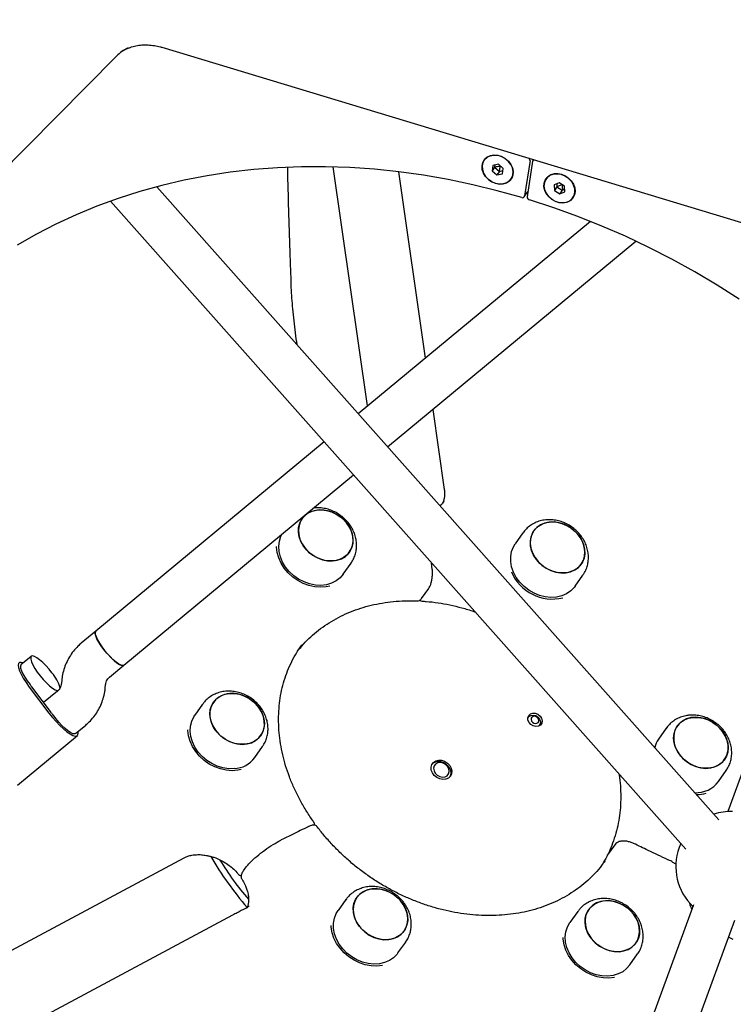
# Model space of a CAD drawing. Units: millimetres. Extents: x 43935 to 56093, y 92000 to 103165.
# Drawn here: x 46619 to 46878, y 97745 to 98102 of the extents above; entities that cross this region are included whole.
import ezdxf

# ---------------------------------------------------------------- set-up
doc = ezdxf.new("R2010")
doc.units = ezdxf.units.MM
doc.header["$LTSCALE"] = 500

msp = doc.modelspace()

# ---------------------------------------------------------------- linework, layer by layer
at = {"color": 7, "linetype": 'Continuous', "lineweight": 25}
for p, q in [((46670.55, 98091.84), (46938.48, 98010.93)), ((46586.89, 98020.81), (46654.1, 98088.63)), ((46654.1, 98088.63), (46654.13, 98088.67)), ((46654.13, 98088.67), (46654.13, 98088.67)), ((46745.2, 97961.85), (46732.68, 98048.47)), ((46790.62, 98049.04), (46790.33, 98047.11)), ((46791.24, 98048.41), (46790.33, 98047.11)), ((46792.63, 98049.44), (46790.62, 98049.04)), ((46791.36, 98049.19), (46791.24, 98048.41)), ((46791.24, 98048.41), (46792.96, 98046.88)), ((46794.36, 98047.91), (46792.63, 98049.44)), ((46804.08, 98050.81), (46802.12, 98037.95)), ((46805.02, 98050.53), (46803.06, 98037.67)), ((46805.35, 98051.13), (46805.13, 98050.83)), ((46756.35, 98046.71), (46766.11, 97979.16)), ((46790.33, 98047.11), (46792.05, 98045.58)), ((46792.96, 98046.88), (46792.05, 98045.58)), ((46792.05, 98045.58), (46794.06, 98045.98)), ((46792.96, 98046.88), (46794.24, 98047.13)), ((46794.06, 98045.98), (46794.36, 98047.91)), ((46872.59, 97811.86), (46668.7, 98041.31)), ((46814.64, 98042.76), (46812.82, 98041.99)), ((46812.82, 98041.99), (46812.94, 98039.97)), ((46813.85, 98041.27), (46812.94, 98039.97)), ((46813.79, 98042.4), (46813.85, 98041.27)), ((46813.85, 98041.27), (46815.8, 98040.02)), ((46816.58, 98041.51), (46814.64, 98042.76)), ((46816.7, 98039.49), (46816.58, 98041.51)), ((46802, 98037.65), (46803.34, 98039.55)), ((46812.94, 98039.97), (46814.88, 98038.72)), ((46815.8, 98040.02), (46814.88, 98038.72)), ((46814.88, 98038.72), (46816.7, 98039.49)), ((46815.8, 98040.02), (46816.65, 98040.38)), ((46651.92, 98036.11), (46860.63, 97801.23)), ((46826, 98028.74), (46741.81, 97959.04)), ((46752.44, 97947.07), (46842.45, 98021.59)), ((46768.79, 97960.61), (46773, 97931.52)), ((46929.14, 97960.3), (46875.77, 97814.86)), ((46729.47, 97948.83), (46646.62, 97880.24)), ((46656.82, 97867.91), (46740.11, 97936.86)), ((46801.53, 97915.86), (46798.72, 97911.89)), ((46736.36, 97900.87), (46739.17, 97904.84)), ((46768.63, 97902.73), (46768.41, 97905.01)), ((46820.44, 97896.53), (46823.25, 97900.51)), ((46764.79, 97892.11), (46767.37, 97895.75)), ((46646.62, 97880.24), (46641.38, 97875.9)), ((46721.3, 97875.23), (46721.09, 97874.94)), ((46623.23, 97871.1), (46619.5, 97868.01)), ((46651.58, 97863.57), (46656.82, 97867.91)), ((46622.48, 97859.99), (46629.62, 97850.55)), ((46630.52, 97850.63), (46623.38, 97860.07)), ((46634.29, 97862.59), (46634.15, 97861.23)), ((46650.06, 97859.52), (46650.2, 97860.88)), ((46632.77, 97858.53), (46627.71, 97854.35)), ((46685.34, 97853.73), (46682.53, 97849.76)), ((46803.5, 97849.07), (46803.3, 97848.78)), ((46639.22, 97843.11), (46642.97, 97846.21)), ((46807.38, 97845.89), (46807.59, 97846.19)), ((46853.49, 97845.06), (46850.68, 97841.09)), ((46618.25, 97824.41), (46639.94, 97842.37)), ((46704.25, 97834.4), (46707.06, 97838.38)), ((46872.4, 97825.73), (46875.21, 97829.7)), ((46834.81, 97802.79), (46832.23, 97799.15)), ((46834.76, 97802.71), (46834.81, 97802.79)), ((46858.81, 97803.28), (46858.19, 97801.78)), ((46832.18, 97799.06), (46832.08, 97798.84)), ((46832.18, 97799.06), (46832.23, 97799.15)), ((46602.44, 97757.34), (46678.65, 97798.09)), ((46831.24, 97796.88), (46831.32, 97797)), ((46700.68, 97794.21), (46700.24, 97793.59)), ((46737.3, 97782.93), (46734.49, 97778.96)), ((46863.34, 97781), (46846.12, 97734.06)), ((46696.25, 97777.32), (46619.37, 97736.21)), ((46821.38, 97778.59), (46818.57, 97774.62)), ((46861.14, 97728.55), (46878.36, 97775.49)), ((46756.21, 97763.6), (46759.02, 97767.57)), ((46877.8, 97768.46), (46876.11, 97769.35)), ((46840.29, 97759.26), (46843.09, 97763.23))]:
    msp.add_line(p, q, dxfattribs=at)
at = {"color": 7, "linetype": 'Continuous', "lineweight": 25, "flags": 128}
for points in [[(46791.58, 98042.5), (46790.21, 98043.08), (46788.97, 98043.93), (46787.95, 98045.02), (46787.2, 98046.25), (46786.77, 98047.57), (46786.7, 98048.89), (46786.98, 98050.11), (46787.59, 98051.18), (46788.51, 98052.01), (46789.66, 98052.56), (46790.99, 98052.8), (46792.4, 98052.7), (46793.8, 98052.27), (46795.11, 98051.55), (46796.25, 98050.57), (46797.15, 98049.4), (46797.74, 98048.11), (46797.99, 98046.79), (46797.89, 98045.51), (46797.44, 98044.35), (46796.66, 98043.4), (46795.62, 98042.7), (46794.37, 98042.3), (46792.99, 98042.23), (46791.58, 98042.5)], [(46791.58, 98042.54), (46792.99, 98042.28), (46794.35, 98042.35), (46795.59, 98042.74), (46796.63, 98043.43), (46797.39, 98044.38), (46797.84, 98045.52), (46797.94, 98046.79), (46797.69, 98048.11), (46797.11, 98049.39), (46796.22, 98050.55), (46795.09, 98051.52), (46793.79, 98052.23), (46792.4, 98052.65), (46791, 98052.75), (46789.69, 98052.52), (46788.54, 98051.97), (46787.63, 98051.15), (46787.02, 98050.09), (46786.75, 98048.87), (46786.82, 98047.57), (46787.24, 98046.26), (46787.98, 98045.04), (46789, 98043.96), (46790.22, 98043.11), (46791.58, 98042.54)], [(46801.07, 98037.39), (46792.2, 98039.87), (46783.3, 98042.04), (46774.38, 98043.9), (46765.45, 98045.45), (46756.54, 98046.69), (46747.64, 98047.62), (46738.78, 98048.23), (46729.96, 98048.53), (46721.2, 98048.51), (46712.51, 98048.18), (46703.91, 98047.53), (46695.4, 98046.56), (46687, 98045.28), (46678.72, 98043.69), (46670.57, 98041.8), (46662.56, 98039.59), (46654.71, 98037.08), (46647.02, 98034.28), (46639.51, 98031.17), (46632.19, 98027.78), (46625.07, 98024.1), (46618.16, 98020.14)], [(46810.29, 98044.71), (46811.29, 98045.46), (46812.51, 98045.91), (46813.87, 98046.03), (46815.29, 98045.82), (46816.67, 98045.29), (46817.94, 98044.48), (46819, 98043.43), (46819.8, 98042.21), (46820.28, 98040.9), (46820.42, 98039.58), (46820.19, 98038.33), (46819.63, 98037.24), (46818.76, 98036.36), (46817.64, 98035.76), (46816.34, 98035.47), (46814.94, 98035.52), (46813.53, 98035.89), (46812.2, 98036.56), (46811.02, 98037.5), (46810.08, 98038.64), (46809.44, 98039.92), (46809.13, 98041.24), (46809.17, 98042.54), (46809.57, 98043.72), (46810.29, 98044.71)], [(46809.76, 98043.96), (46809.28, 98042.82), (46809.15, 98041.56), (46809.38, 98040.25), (46809.94, 98038.96), (46810.8, 98037.79), (46811.91, 98036.8), (46813.21, 98036.07), (46814.59, 98035.62), (46815.99, 98035.5), (46817.32, 98035.7), (46818.48, 98036.23), (46819.41, 98037.03), (46820.04, 98038.07), (46820.35, 98039.28), (46820.3, 98040.58), (46819.91, 98041.89), (46819.19, 98043.12), (46818.19, 98044.21), (46816.98, 98045.08), (46815.63, 98045.68), (46814.22, 98045.97), (46812.85, 98045.92), (46811.6, 98045.56), (46810.55, 98044.89), (46809.76, 98043.96)], [(46879.93, 98000.58), (46871.95, 98005.65), (46863.82, 98010.47), (46855.56, 98015.03), (46847.18, 98019.32), (46838.68, 98023.34), (46830.09, 98027.07), (46821.41, 98030.52), (46812.67, 98033.69), (46803.86, 98036.55)], [(46737.12, 97907.34), (46738.27, 97908.44), (46739.13, 97909.77), (46739.68, 97911.27), (46739.9, 97912.9), (46739.78, 97914.6), (46739.33, 97916.3), (46738.57, 97917.96), (46737.51, 97919.52), (46736.19, 97920.91), (46734.67, 97922.11), (46732.98, 97923.06), (46731.2, 97923.73), (46729.37, 97924.1), (46727.57, 97924.16), (46725.85, 97923.9), (46724.27, 97923.34), (46722.88, 97922.49), (46721.74, 97921.38), (46720.88, 97920.05), (46720.33, 97918.55), (46720.11, 97916.92), (46720.22, 97915.23), (46720.67, 97913.52), (46721.44, 97911.86), (46722.5, 97910.31), (46723.81, 97908.91), (46725.34, 97907.72), (46727.02, 97906.77), (46728.81, 97906.1), (46730.63, 97905.73), (46732.44, 97905.67), (46734.16, 97905.92), (46735.74, 97906.49), (46737.12, 97907.34)], [(46723.13, 97909.59), (46721.93, 97911.07), (46721.02, 97912.68), (46720.41, 97914.37), (46720.12, 97916.08), (46720.18, 97917.75), (46720.56, 97919.32), (46721.27, 97920.74), (46722.28, 97921.96), (46723.55, 97922.95), (46725.04, 97923.66), (46726.69, 97924.07), (46728.46, 97924.17), (46730.29, 97923.95), (46732.1, 97923.43), (46733.84, 97922.61), (46735.45, 97921.54), (46736.88, 97920.24), (46738.07, 97918.76), (46738.99, 97917.14), (46739.6, 97915.45), (46739.88, 97913.74), (46739.83, 97912.08), (46739.44, 97910.5), (46738.73, 97909.08), (46737.73, 97907.86), (46736.46, 97906.88), (46734.97, 97906.17), (46733.31, 97905.76), (46731.54, 97905.66), (46729.72, 97905.87), (46727.9, 97906.4), (46726.16, 97907.21), (46724.55, 97908.29), (46723.13, 97909.59)], [(46811.68, 97902.18), (46813.49, 97901.6), (46815.31, 97901.34), (46817.1, 97901.38), (46818.78, 97901.74), (46820.3, 97902.4), (46821.61, 97903.34), (46822.66, 97904.53), (46823.42, 97905.92), (46823.86, 97907.47), (46823.97, 97909.12), (46823.74, 97910.83), (46823.19, 97912.53), (46822.32, 97914.16), (46821.17, 97915.67), (46819.78, 97917), (46818.2, 97918.12), (46816.47, 97918.98), (46814.67, 97919.55), (46812.84, 97919.82), (46811.06, 97919.77), (46809.38, 97919.41), (46807.86, 97918.75), (46806.55, 97917.81), (46805.5, 97916.62), (46804.73, 97915.23), (46804.29, 97913.68), (46804.18, 97912.03), (46804.41, 97910.32), (46804.97, 97908.62), (46805.84, 97906.99), (46806.99, 97905.49), (46808.37, 97904.15), (46809.96, 97903.04), (46811.68, 97902.18)], [(46804.47, 97914.47), (46805.08, 97915.95), (46805.99, 97917.25), (46807.17, 97918.31), (46808.59, 97919.12), (46810.2, 97919.63), (46811.94, 97919.83), (46813.75, 97919.72), (46815.58, 97919.3), (46817.35, 97918.58), (46819.01, 97917.59), (46820.5, 97916.36), (46821.78, 97914.93), (46822.79, 97913.35), (46823.51, 97911.68), (46823.9, 97909.98), (46823.96, 97908.29), (46823.68, 97906.68), (46823.08, 97905.2), (46822.17, 97903.91), (46820.98, 97902.84), (46819.56, 97902.04), (46817.96, 97901.52), (46816.22, 97901.32), (46814.4, 97901.43), (46812.58, 97901.85), (46810.81, 97902.57), (46809.15, 97903.56), (46807.65, 97904.79), (46806.38, 97906.22), (46805.37, 97907.8), (46804.65, 97909.47), (46804.26, 97911.18), (46804.2, 97912.86), (46804.47, 97914.47)], [(46716.79, 97901.8), (46715.43, 97903.47), (46714.34, 97905.28), (46713.55, 97907.18), (46713.09, 97909.12), (46712.97, 97911.04), (46713.19, 97912.89), (46713.74, 97914.63), (46714.08, 97915.31)], [(46731.47, 97896.54), (46730.19, 97896.27), (46728.15, 97896.12), (46726.05, 97896.28), (46723.93, 97896.74), (46721.86, 97897.51), (46719.88, 97898.54), (46718.05, 97899.83), (46716.39, 97901.34), (46714.97, 97903.03), (46713.81, 97904.86), (46712.94, 97906.79), (46712.39, 97908.76), (46712.15, 97910.73), (46712.15, 97910.93)], [(46797.41, 97909.15), (46798.08, 97910.83), (46798.72, 97911.89)], [(46820.44, 97896.53), (46820.1, 97896.09), (46818.83, 97894.81), (46817.32, 97893.78), (46815.59, 97893.04), (46813.69, 97892.6), (46811.69, 97892.48), (46809.62, 97892.69), (46807.56, 97893.2), (46805.55, 97894.02), (46803.65, 97895.11), (46801.91, 97896.45), (46800.38, 97898.01), (46799.11, 97899.73), (46798.11, 97901.57), (46797.43, 97903.49), (46797.09, 97905.43), (46797.08, 97907.33), (46797.41, 97909.15)], [(46736.36, 97900.87), (46735.21, 97899.54), (46733.77, 97898.43), (46732.11, 97897.59), (46730.26, 97897.05), (46728.29, 97896.83), (46726.24, 97896.92), (46724.17, 97897.33), (46722.13, 97898.05), (46720.19, 97899.05), (46718.4, 97900.32), (46716.79, 97901.8)], [(46652.93, 97869.88), (46651.78, 97870.99), (46650.63, 97872.24), (46649.54, 97873.57), (46648.54, 97874.94), (46647.7, 97876.26), (46647.04, 97877.47), (46646.6, 97878.53), (46646.4, 97879.38), (46646.45, 97879.99), (46646.62, 97880.24)], [(46646.62, 97880.24), (46646.41, 97879.84), (46646.43, 97879.17), (46646.7, 97878.25), (46647.21, 97877.14), (46647.92, 97875.89), (46648.81, 97874.55), (46649.84, 97873.19), (46650.96, 97871.87), (46652.11, 97870.65), (46653.25, 97869.6), (46654.31, 97868.75), (46655.25, 97868.15), (46656.03, 97867.83), (46656.6, 97867.8), (46656.82, 97867.91)], [(46630.74, 97865.15), (46629.66, 97866.49), (46628.52, 97867.77), (46627.37, 97868.91), (46626.26, 97869.87), (46625.25, 97870.59), (46624.39, 97871.06), (46623.71, 97871.23), (46623.24, 97871.11), (46623.02, 97870.71), (46623.04, 97870.03), (46623.31, 97869.11), (46623.81, 97868), (46624.53, 97866.75), (46625.42, 97865.41), (46626.45, 97864.05), (46627.57, 97862.73), (46628.72, 97861.52), (46629.85, 97860.46), (46630.92, 97859.61), (46631.86, 97859.02), (46632.63, 97858.7), (46633.04, 97858.64)], [(46620.34, 97868.71), (46619.58, 97868.92), (46618.97, 97868.87), (46618.59, 97868.52), (46618.46, 97867.9), (46618.57, 97867.01), (46618.94, 97865.9), (46619.53, 97864.59), (46620.34, 97863.14), (46621.33, 97861.59), (46622.48, 97859.99)], [(46619.5, 97868.01), (46619.44, 97867.96), (46619.27, 97867.5), (46619.34, 97866.79), (46619.65, 97865.86), (46620.17, 97864.75), (46620.9, 97863.5), (46621.79, 97862.19), (46622.81, 97860.86)], [(46656.82, 97867.91), (46656.46, 97867.78), (46655.83, 97867.89), (46655, 97868.3), (46654.02, 97868.97), (46652.93, 97869.88)], [(46700.62, 97839.22), (46698.82, 97839.23), (46697, 97839.55), (46695.2, 97840.17), (46693.49, 97841.07), (46691.94, 97842.23), (46690.59, 97843.6), (46689.48, 97845.13), (46688.66, 97846.77), (46688.16, 97848.48), (46687.99, 97850.18), (46688.15, 97851.82), (46688.65, 97853.35), (46689.46, 97854.71), (46690.56, 97855.85), (46691.91, 97856.75), (46693.46, 97857.36), (46695.16, 97857.67), (46696.96, 97857.66), (46698.78, 97857.34), (46700.58, 97856.72), (46702.28, 97855.82), (46703.84, 97854.66), (46705.19, 97853.29), (46706.3, 97851.76), (46707.11, 97850.12), (46707.62, 97848.41), (46707.79, 97846.71), (46707.62, 97845.07), (46707.13, 97843.54), (46706.32, 97842.18), (46705.22, 97841.04), (46703.87, 97840.14), (46702.32, 97839.53), (46700.62, 97839.22)], [(46707.4, 97849.27), (46706.74, 97850.95), (46705.78, 97852.55), (46704.54, 97854), (46703.08, 97855.27), (46701.45, 97856.3), (46699.69, 97857.07), (46697.87, 97857.54), (46696.05, 97857.71), (46694.29, 97857.55), (46692.66, 97857.09), (46691.2, 97856.33), (46689.98, 97855.31), (46689.02, 97854.05), (46688.36, 97852.6), (46688.03, 97851.01), (46688.03, 97849.33), (46688.37, 97847.62), (46689.04, 97845.94), (46690, 97844.35), (46691.23, 97842.89), (46692.69, 97841.62), (46694.33, 97840.59), (46696.09, 97839.82), (46697.91, 97839.35), (46699.73, 97839.18), (46701.48, 97839.34), (46703.12, 97839.8), (46704.57, 97840.56), (46705.8, 97841.58), (46706.76, 97842.84), (46707.42, 97844.29), (46707.75, 97845.88), (46707.74, 97847.56), (46707.4, 97849.27)], [(46629.62, 97850.55), (46630.88, 97848.97), (46632.2, 97847.45), (46633.56, 97846.04), (46634.89, 97844.8), (46636.15, 97843.77), (46637.31, 97842.97), (46638.32, 97842.44), (46639.14, 97842.2), (46639.75, 97842.25), (46640.13, 97842.6), (46640.26, 97843.23), (46640.19, 97843.91)], [(46639.22, 97843.11), (46638.88, 97842.98), (46638.26, 97843.07), (46637.46, 97843.45), (46636.52, 97844.08), (46635.46, 97844.95), (46634.34, 97846.01), (46633.22, 97847.22), (46632.13, 97848.52), (46631.13, 97849.85)], [(46696.84, 97830.4), (46694.81, 97830.39), (46692.74, 97830.69), (46690.69, 97831.31), (46688.71, 97832.22), (46686.86, 97833.4), (46685.19, 97834.82), (46683.74, 97836.43), (46682.55, 97838.2), (46681.66, 97840.08), (46681.09, 97842.01), (46680.86, 97843.94), (46680.96, 97845.82), (46681.41, 97847.6), (46682.18, 97849.23), (46682.53, 97849.76)], [(46803.29, 97848.65), (46803.67, 97849.27), (46804.36, 97849.71), (46805.23, 97849.83), (46806.14, 97849.62), (46806.97, 97849.1), (46807.58, 97848.36), (46807.88, 97847.51), (46807.82, 97846.68), (46807.42, 97845.99), (46807.26, 97845.84)], [(46806.23, 97845.68), (46805.28, 97845.89), (46804.41, 97846.4), (46803.73, 97847.14), (46803.35, 97848.01), (46803.31, 97848.89), (46803.62, 97849.67), (46804.23, 97850.23), (46805.06, 97850.51), (46806.01, 97850.46), (46806.93, 97850.09), (46807.72, 97849.45), (46808.25, 97848.64), (46808.47, 97847.75), (46808.33, 97846.9), (46807.87, 97846.22), (46807.13, 97845.79), (46806.23, 97845.68)], [(46806.07, 97846.78), (46806.59, 97846.85), (46807, 97847.12), (46807.25, 97847.53), (46807.28, 97848.03), (46807.1, 97848.54), (46806.73, 97848.98), (46806.24, 97849.29), (46805.69, 97849.42), (46805.17, 97849.35), (46804.75, 97849.09), (46804.51, 97848.67), (46804.48, 97848.17), (46804.66, 97847.66), (46805.02, 97847.22), (46805.52, 97846.91), (46806.07, 97846.78)], [(46863.31, 97848.99), (46865.11, 97848.99), (46866.93, 97848.67), (46868.73, 97848.05), (46870.43, 97847.14), (46871.99, 97845.99), (46873.34, 97844.62), (46874.45, 97843.09), (46875.26, 97841.44), (46875.77, 97839.74), (46875.94, 97838.04), (46875.77, 97836.4), (46875.28, 97834.87), (46874.47, 97833.51), (46873.37, 97832.36), (46872.02, 97831.47), (46870.47, 97830.86), (46868.77, 97830.55), (46866.97, 97830.55), (46865.15, 97830.87), (46863.35, 97831.5), (46861.65, 97832.4), (46860.09, 97833.56), (46858.74, 97834.92), (46857.63, 97836.45), (46856.82, 97838.1), (46856.31, 97839.8), (46856.14, 97841.5), (46856.31, 97843.15), (46856.8, 97844.67), (46857.61, 97846.03), (46858.71, 97847.18), (46860.06, 97848.07), (46861.61, 97848.69), (46863.31, 97848.99)], [(46856.52, 97838.95), (46857.19, 97837.27), (46858.15, 97835.67), (46859.39, 97834.22), (46860.85, 97832.95), (46862.48, 97831.91), (46864.24, 97831.15), (46866.06, 97830.67), (46867.88, 97830.51), (46869.63, 97830.66), (46871.27, 97831.13), (46872.72, 97831.88), (46873.95, 97832.91), (46874.91, 97834.17), (46875.57, 97835.62), (46875.9, 97837.21), (46875.9, 97838.89), (46875.56, 97840.6), (46874.89, 97842.28), (46873.93, 97843.87), (46872.69, 97845.33), (46871.23, 97846.59), (46869.6, 97847.63), (46867.84, 97848.4), (46866.02, 97848.87), (46864.2, 97849.03), (46862.45, 97848.88), (46860.81, 97848.42), (46859.36, 97847.66), (46858.13, 97846.64), (46857.17, 97845.38), (46856.51, 97843.93), (46856.18, 97842.34), (46856.18, 97840.66), (46856.52, 97838.95)], [(46699.36, 97830.07), (46698.08, 97829.8), (46696.03, 97829.65), (46693.93, 97829.81), (46691.82, 97830.28), (46689.75, 97831.04), (46687.77, 97832.08), (46685.93, 97833.37), (46684.28, 97834.87), (46682.86, 97836.56), (46681.7, 97838.39), (46680.83, 97840.32), (46680.27, 97842.29), (46680.04, 97844.26), (46680.04, 97844.46)], [(46772.47, 97826.44), (46771.35, 97826.66), (46770.28, 97827.16), (46769.36, 97827.92), (46768.67, 97828.86), (46768.28, 97829.9), (46768.21, 97830.94), (46768.47, 97831.89), (46769.05, 97832.68), (46769.88, 97833.22), (46770.9, 97833.48), (46772.02, 97833.42), (46773.13, 97833.06), (46774.13, 97832.42), (46774.95, 97831.56), (46775.49, 97830.56), (46775.73, 97829.51), (46775.63, 97828.5), (46775.2, 97827.62), (46774.49, 97826.95), (46773.55, 97826.54), (46772.47, 97826.44)], [(46768.54, 97832.03), (46768.72, 97832.21), (46769.55, 97832.75), (46770.57, 97833.01), (46771.68, 97832.95), (46772.79, 97832.58), (46773.8, 97831.95), (46774.61, 97831.09), (46775.16, 97830.09), (46775.4, 97829.04), (46775.3, 97828.03), (46775.05, 97827.43)], [(46772.35, 97827.32), (46773.28, 97827.43), (46774.06, 97827.85), (46774.58, 97828.52), (46774.79, 97829.36), (46774.66, 97830.28), (46774.2, 97831.16), (46773.47, 97831.9), (46772.56, 97832.4), (46771.58, 97832.61), (46770.65, 97832.5), (46769.87, 97832.08), (46769.35, 97831.41), (46769.14, 97830.57), (46769.27, 97829.65), (46769.73, 97828.77), (46770.46, 97828.04), (46771.36, 97827.53), (46772.35, 97827.32)], [(46713.76, 97804.48), (46713.85, 97804.56), (46713.9, 97804.59)], [(46701.45, 97786.47), (46701.51, 97786.28), (46701.63, 97785.84)], [(46752.25, 97786.04), (46750.44, 97786.61), (46748.61, 97786.88), (46746.83, 97786.83), (46745.15, 97786.47), (46743.63, 97785.81), (46742.32, 97784.87), (46741.27, 97783.69), (46740.51, 97782.3), (46740.06, 97780.75), (46739.96, 97779.09), (46740.18, 97777.39), (46740.74, 97775.69), (46741.61, 97774.06), (46742.76, 97772.55), (46744.15, 97771.22), (46745.73, 97770.1), (46747.45, 97769.24), (46749.26, 97768.67), (46751.09, 97768.4), (46752.87, 97768.45), (46754.55, 97768.81), (46756.07, 97769.47), (46757.38, 97770.41), (46758.43, 97771.59), (46759.19, 97772.98), (46759.64, 97774.53), (46759.74, 97776.19), (46759.52, 97777.9), (46758.96, 97779.59), (46758.09, 97781.22), (46756.94, 97782.73), (46755.55, 97784.06), (46753.97, 97785.18), (46752.25, 97786.04)], [(46759.46, 97773.74), (46758.85, 97772.27), (46757.94, 97770.97), (46756.76, 97769.9), (46755.33, 97769.1), (46753.73, 97768.59), (46751.99, 97768.38), (46750.18, 97768.49), (46748.35, 97768.92), (46746.58, 97769.64), (46744.92, 97770.63), (46743.42, 97771.86), (46742.15, 97773.29), (46741.14, 97774.86), (46740.42, 97776.53), (46740.03, 97778.24), (46739.97, 97779.93), (46740.24, 97781.54), (46740.85, 97783.02), (46741.76, 97784.31), (46742.94, 97785.38), (46744.37, 97786.18), (46745.97, 97786.69), (46747.71, 97786.9), (46749.53, 97786.79), (46751.35, 97786.36), (46753.12, 97785.64), (46754.78, 97784.65), (46756.28, 97783.42), (46757.55, 97781.99), (46758.56, 97780.42), (46759.28, 97778.75), (46759.67, 97777.04), (46759.73, 97775.35), (46759.46, 97773.74)], [(46826.81, 97780.88), (46825.66, 97779.77), (46824.8, 97778.44), (46824.25, 97776.94), (46824.03, 97775.31), (46824.15, 97773.62), (46824.6, 97771.91), (46825.36, 97770.26), (46826.42, 97768.7), (46827.74, 97767.3), (46829.26, 97766.11), (46830.94, 97765.16), (46832.73, 97764.49), (46834.56, 97764.12), (46836.36, 97764.06), (46838.08, 97764.32), (46839.66, 97764.88), (46841.05, 97765.73), (46842.19, 97766.84), (46843.05, 97768.16), (46843.6, 97769.67), (46843.82, 97771.29), (46843.71, 97772.99), (46843.26, 97774.69), (46842.49, 97776.35), (46841.43, 97777.91), (46840.12, 97779.31), (46838.59, 97780.5), (46836.91, 97781.45), (46835.12, 97782.12), (46833.3, 97782.49), (46831.49, 97782.55), (46829.77, 97782.29), (46828.19, 97781.73), (46826.81, 97780.88)], [(46840.8, 97778.63), (46841.99, 97777.15), (46842.91, 97775.53), (46843.52, 97773.84), (46843.81, 97772.14), (46843.75, 97770.47), (46843.37, 97768.9), (46842.66, 97767.47), (46841.65, 97766.25), (46840.38, 97765.27), (46838.89, 97764.56), (46837.23, 97764.15), (46835.46, 97764.05), (46833.64, 97764.26), (46831.83, 97764.79), (46830.09, 97765.6), (46828.47, 97766.68), (46827.05, 97767.98), (46825.86, 97769.46), (46824.94, 97771.07), (46824.33, 97772.76), (46824.05, 97774.47), (46824.1, 97776.14), (46824.49, 97777.71), (46825.19, 97779.13), (46826.2, 97780.36), (46827.47, 97781.34), (46828.96, 97782.05), (46830.62, 97782.46), (46832.39, 97782.56), (46834.21, 97782.34), (46836.02, 97781.82), (46837.77, 97781.01), (46839.38, 97779.93), (46840.8, 97778.63)], [(46756.21, 97763.6), (46755.87, 97763.15), (46754.61, 97761.87), (46753.09, 97760.85), (46751.36, 97760.1), (46749.46, 97759.67), (46747.46, 97759.55), (46745.4, 97759.75), (46743.33, 97760.27), (46741.32, 97761.08), (46739.42, 97762.17), (46737.68, 97763.52), (46736.16, 97765.07), (46734.88, 97766.79), (46733.89, 97768.64), (46733.21, 97770.56), (46732.86, 97772.49), (46732.85, 97774.4), (46733.18, 97776.21), (46733.85, 97777.9), (46734.49, 97778.96)], [(46840.29, 97759.26), (46839.13, 97757.93), (46837.7, 97756.82), (46836.03, 97755.98), (46834.19, 97755.44), (46832.21, 97755.22), (46830.16, 97755.31), (46828.09, 97755.72), (46826.06, 97756.44), (46824.12, 97757.44), (46822.32, 97758.71), (46820.71, 97760.19), (46819.35, 97761.87), (46818.26, 97763.68), (46817.47, 97765.57), (46817.01, 97767.51), (46816.89, 97769.43), (46817.11, 97771.28), (46817.67, 97773.02), (46818.54, 97774.59), (46818.57, 97774.62)], [(46750.58, 97759.09), (46748.57, 97758.86), (46746.47, 97758.93), (46744.36, 97759.31), (46742.27, 97760), (46740.26, 97760.96), (46738.38, 97762.18), (46736.68, 97763.63), (46735.19, 97765.28), (46733.95, 97767.07), (46733, 97768.98), (46732.35, 97770.94), (46732.03, 97772.92), (46732, 97773.54)], [(46834.66, 97754.76), (46832.64, 97754.52), (46830.55, 97754.59), (46828.43, 97754.98), (46826.35, 97755.66), (46824.34, 97756.62), (46822.46, 97757.85), (46820.75, 97759.3), (46819.26, 97760.94), (46818.03, 97762.74), (46817.07, 97764.64), (46816.43, 97766.6), (46816.11, 97768.58), (46816.08, 97769.2)]]:
    msp.add_lwpolyline(points, dxfattribs=at)
at = {"color": 7, "linetype": 'Continuous', "lineweight": 25}
for centre, radius, start, end in [((47049.63, 98176.7), 3115, 68.43175, 189.10367), ((46663.73, 98079.06), 13.58, 113.6583, 134.9987), ((46803.11, 98050.92), 0.973, 354.0149, 44.7943), ((46805.7, 98050.43), 0.691, 106.9292, 171.3861), ((46801.36, 98038.11), 0.776, 247.5257, 347.9422), ((46804.14, 98037.6), 1.08, 176.2965, 255.0602), ((46812.22, 97908.09), 16.21, 203.2676, 283.4513), ((46620.09, 97856.01), 14.03, 14.8252, 40.6363), ((46646.73, 97877.74), 29.28, 215.2034, 217.1134), ((46655.35, 97869.42), 31.14, 217.1075, 218.9408), ((46858.07, 97835.88), 9.04, 144.8258, 165.9573), ((46696.26, 97840.33), 9.95, 273.3794, 323.4337), ((46864.25, 97831.89), 10.22, 267.8633, 322.9221), ((46864.28, 97833.68), 12.7, 270.9367, 286.7953), ((46876.96, 97794.89), 20, 88.5591, 108.0463), ((46787.58, 97855.41), 114.35, 209.805, 221.1739), ((46876.96, 97794.89), 20, 159.85, 226.2719), ((46789, 97857.4), 114.48, 211.6897, 220.4966), ((46701.24, 97793.81), 0.684, 117.7654, 144.6368), ((46700.23, 97791.15), 0.943, 187.9807, 213.2766)]:
    msp.add_arc(centre, radius, start, end, dxfattribs=at)
for points, knots in [([(46658.26, 98091.49), (46657.5, 98091.12), (46655.97, 98090.36), (46654.75, 98089.24), (46654.13, 98088.67)], [0, 0, 0, 0, 0.4936717, 1, 1, 1, 1]), ([(46658.14, 98091.39), (46658.46, 98091.53), (46659.43, 98091.93), (46661.15, 98092.41), (46663.32, 98092.72), (46665.57, 98092.75), (46667.83, 98092.51), (46669.49, 98092.15), (46670.38, 98091.89), (46670.55, 98091.84)], [0, 0, 0, 0, 0.090238, 0.266951, 0.443404, 0.619479, 0.795287, 0.9615, 1, 1, 1, 1]), ([(46791.24, 98048.41), (46791.25, 98048.41), (46791.26, 98048.42), (46791.3, 98048.43), (46791.38, 98048.46), (46791.61, 98048.52), (46792.26, 98048.67), (46792.84, 98048.79), (46793.28, 98048.87)], [0, 0, 0, 0, 0.009522, 0.022516, 0.050901, 0.127317, 0.348295, 1, 1, 1, 1]), ([(46792.96, 98046.88), (46792.97, 98046.89), (46792.97, 98046.9), (46792.98, 98046.94), (46793, 98047.02), (46793.05, 98047.25), (46793.15, 98047.87), (46793.24, 98048.43), (46793.3, 98048.85)], [0, 0, 0, 0, 0.009522, 0.022516, 0.050901, 0.127317, 0.348295, 1, 1, 1, 1]), ([(46717.5, 98006.78), (46717.4, 98009.35), (46717.09, 98016.8), (46716.69, 98029.2), (46716.38, 98040.47), (46716.27, 98046.84), (46716.24, 98048.28)], [0, 0, 0, 0, 0.1868912, 0.5420414, 0.8972116, 1, 1, 1, 1]), ([(46813.85, 98041.27), (46813.86, 98041.27), (46813.87, 98041.28), (46813.91, 98041.3), (46813.98, 98041.34), (46814.19, 98041.44), (46814.77, 98041.7), (46815.3, 98041.93), (46815.68, 98042.09)], [0, 0, 0, 0, 0.0095968, 0.0226935, 0.051303, 0.128323, 0.3510456, 1, 1, 1, 1]), ([(46815.73, 98042.06), (46815.76, 98041.55), (46815.8, 98040.93), (46815.81, 98040.25), (46815.8, 98040.08), (46815.8, 98040.04), (46815.8, 98040.03), (46815.8, 98040.02)], [0, 0, 0, 0, 0.771243, 0.940584, 0.981171, 0.991866, 1, 1, 1, 1]), ([(46719.63, 97983.99), (46719.42, 97985.46), (46718.79, 97989.81), (46718.09, 97996.74), (46717.58, 98002.88), (46717.48, 98006.11), (46717.45, 98006.79)], [0, 0, 0, 0, 0.193494, 0.575657, 0.910287, 1, 1, 1, 1]), ([(46734.99, 97654.64), (46734.51, 97654.83), (46731.32, 97656.09), (46725.47, 97658.59), (46717.48, 97662.24), (46709.58, 97666.15), (46701.79, 97670.28), (46694.1, 97674.65), (46686.53, 97679.24), (46679.09, 97684.05), (46671.79, 97689.08), (46664.63, 97694.31), (46657.63, 97699.74), (46650.8, 97705.36), (46644.14, 97711.17), (46637.66, 97717.16), (46631.37, 97723.32), (46625.28, 97729.65), (46619.39, 97736.12), (46613.72, 97742.75), (46608.27, 97749.51), (46603.05, 97756.4), (46598.06, 97763.42), (46593.31, 97770.54), (46588.8, 97777.77), (46584.55, 97785.09), (46580.55, 97792.49), (46576.81, 97799.97), (46573.34, 97807.52), (46570.14, 97815.12), (46567.21, 97822.77), (46564.56, 97830.45), (46562.19, 97838.16), (46560.1, 97845.89), (46558.3, 97853.63), (46556.78, 97861.36), (46555.56, 97869.08), (46554.62, 97876.79), (46553.97, 97884.46), (46553.62, 97892.1), (46553.56, 97899.68), (46553.79, 97907.21), (46554.32, 97914.68), (46555.14, 97922.07), (46556.25, 97929.37), (46557.65, 97936.58), (46559.34, 97943.69), (46561.32, 97950.68), (46563.59, 97957.56), (46566.14, 97964.31), (46568.96, 97970.92), (46572.09, 97977.38), (46574.36, 97981.77), (46575.67, 97983.97), (46575.76, 97984.12)], [0, 0, 0, 0, 0.003552, 0.023381, 0.043211, 0.06304, 0.082869, 0.102697, 0.122525, 0.142352, 0.16218, 0.182006, 0.201833, 0.221659, 0.241485, 0.26131, 0.281135, 0.30096, 0.320784, 0.340608, 0.360432, 0.380257, 0.400082, 0.419907, 0.439733, 0.459561, 0.479391, 0.499223, 0.519058, 0.538896, 0.558739, 0.578588, 0.598443, 0.618305, 0.638175, 0.658055, 0.677946, 0.69785, 0.717767, 0.737698, 0.757646, 0.777611, 0.797595, 0.817598, 0.837622, 0.857666, 0.877732, 0.897818, 0.917925, 0.938051, 0.958195, 0.978356, 0.998531, 1, 1, 1, 1]), ([(46773, 97931.52), (46773.03, 97931.3), (46773.12, 97930.58), (46773.13, 97929.45), (46772.95, 97928.2), (46772.66, 97927.21), (46772.37, 97926.7), (46772.26, 97926.5)], [0, 0, 0, 0, 0.1003663, 0.3340063, 0.5752301, 0.8330623, 1, 1, 1, 1]), ([(46772.87, 97927.3), (46772.72, 97927.08), (46772.32, 97926.47), (46771.78, 97925.99), (46771.44, 97925.69)], [0, 0, 0, 0, 0.368712, 1, 1, 1, 1]), ([(46739.09, 97904.79), (46739.23, 97904.98), (46739.76, 97905.65), (46740.39, 97906.99), (46740.96, 97908.75), (46741.22, 97910.59), (46741.19, 97912.46), (46740.86, 97914.34), (46740.24, 97916.18), (46739.34, 97917.95), (46738.17, 97919.6), (46736.76, 97921.1), (46735.14, 97922.4), (46733.34, 97923.47), (46731.41, 97924.28), (46729.39, 97924.79), (46727.43, 97925.02), (46726.18, 97924.91), (46725.61, 97924.86)], [0, 0, 0, 0, 0.0242776, 0.0873287, 0.1500117, 0.2126967, 0.2757463, 0.3394484, 0.4039753, 0.469366, 0.5355456, 0.6023817, 0.6697455, 0.7375467, 0.8057124, 0.8741479, 0.9426844, 1, 1, 1, 1]), ([(46823.23, 97900.54), (46823.45, 97900.85), (46824.03, 97901.67), (46824.67, 97903.16), (46825.15, 97904.95), (46825.32, 97906.81), (46825.2, 97908.69), (46824.78, 97910.56), (46824.07, 97912.38), (46823.09, 97914.12), (46821.85, 97915.73), (46820.38, 97917.17), (46818.7, 97918.41), (46816.86, 97919.4), (46814.89, 97920.13), (46812.85, 97920.56), (46810.79, 97920.67), (46808.75, 97920.47), (46806.82, 97919.94), (46805.02, 97919.11), (46803.44, 97918), (46802.28, 97916.91), (46801.76, 97916.13), (46801.59, 97915.88)], [0, 0, 0, 0, 0.029733, 0.077286, 0.124635, 0.172071, 0.219854, 0.268179, 0.317147, 0.366759, 0.416939, 0.467585, 0.518606, 0.569942, 0.621535, 0.673301, 0.72509, 0.776669, 0.827767, 0.878148, 0.927692, 0.976418, 1, 1, 1, 1]), ([(46767.36, 97895.77), (46767.49, 97895.97), (46767.82, 97896.45), (46768.18, 97897.45), (46768.48, 97898.69), (46768.66, 97900.02), (46768.71, 97901.37), (46768.7, 97902.3), (46768.63, 97902.71), (46768.63, 97902.73)], [0, 0, 0, 0, 0.130912, 0.310166, 0.484344, 0.653943, 0.823211, 0.992241, 1, 1, 1, 1]), ([(46763.21, 97891.23), (46763.24, 97891.22), (46763.49, 97891.17), (46763.97, 97891.35), (46764.46, 97891.67), (46764.68, 97891.98), (46764.78, 97892.12)], [0, 0, 0, 0, 0.045782, 0.390559, 0.723652, 1, 1, 1, 1]), ([(46764.16, 97891.51), (46764.19, 97891.47), (46764.37, 97891.29), (46764.72, 97891.12), (46765, 97891.15), (46765.07, 97891.15)], [0, 0, 0, 0, 0.158403, 0.801137, 1, 1, 1, 1]), ([(46719.79, 97872.95), (46720.29, 97873.58), (46721.54, 97875.19), (46723.83, 97877.55), (46726.62, 97880.03), (46729.65, 97882.29), (46732.87, 97884.31), (46736.28, 97886.09), (46739.87, 97887.62), (46743.61, 97888.89), (46747.48, 97889.89), (46751.48, 97890.64), (46755.59, 97891.1), (46759.51, 97891.31), (46762.08, 97891.23), (46763.24, 97891.19)], [0, 0, 0, 0, 0.052826, 0.133806, 0.214712, 0.295493, 0.37611, 0.45654, 0.536775, 0.61682, 0.696688, 0.7764, 0.855977, 0.935443, 1, 1, 1, 1]), ([(46765.06, 97891.11), (46765.51, 97891.08), (46767.4, 97890.96), (46770.73, 97890.55), (46775.05, 97889.79), (46779.37, 97888.73), (46782.44, 97887.86), (46784.05, 97887.26), (46784.25, 97887.18)], [0, 0, 0, 0, 0.0717571, 0.2960195, 0.5202472, 0.7443796, 0.9684428, 1, 1, 1, 1]), ([(46641.38, 97875.9), (46640.96, 97875.53), (46639.92, 97874.62), (46638.45, 97872.96), (46637.03, 97870.92), (46635.88, 97868.71), (46635.01, 97866.36), (46634.51, 97864.3), (46634.35, 97863.03), (46634.29, 97862.59)], [0, 0, 0, 0, 0.109289, 0.269696, 0.430345, 0.591364, 0.75276, 0.914518, 1, 1, 1, 1]), ([(46725.71, 97811), (46725.43, 97811.39), (46724.29, 97812.98), (46722.45, 97815.86), (46720.3, 97819.67), (46718.41, 97823.55), (46716.78, 97827.49), (46715.43, 97831.46), (46714.36, 97835.45), (46713.58, 97839.44), (46713.08, 97843.41), (46712.87, 97847.35), (46712.95, 97851.23), (46713.32, 97855.05), (46713.98, 97858.78), (46714.92, 97862.41), (46716.15, 97865.92), (46717.66, 97869.29), (46719.36, 97872.41), (46720.68, 97874.31), (46721.31, 97875.21)], [0, 0, 0, 0, 0.018315, 0.075878, 0.133444, 0.191023, 0.248622, 0.306255, 0.363934, 0.421677, 0.479504, 0.537437, 0.595498, 0.653709, 0.712088, 0.770649, 0.829395, 0.888317, 0.947392, 1, 1, 1, 1]), ([(46650.2, 97860.88), (46650.22, 97861), (46650.28, 97861.47), (46650.53, 97862.23), (46651, 97863.03), (46651.4, 97863.4), (46651.58, 97863.57)], [0, 0, 0, 0, 0.106487, 0.408669, 0.719039, 1, 1, 1, 1]), ([(46634.15, 97861.23), (46634.13, 97861.1), (46634.07, 97860.64), (46633.82, 97859.87), (46633.34, 97859.08), (46632.95, 97858.71), (46632.77, 97858.53)], [0, 0, 0, 0, 0.106487, 0.408669, 0.719039, 1, 1, 1, 1]), ([(46642.97, 97846.21), (46643.39, 97846.58), (46644.43, 97847.49), (46645.9, 97849.15), (46647.32, 97851.19), (46648.47, 97853.4), (46649.34, 97855.75), (46649.84, 97857.81), (46650, 97859.08), (46650.06, 97859.52)], [0, 0, 0, 0, 0.109289, 0.269696, 0.430345, 0.591364, 0.75276, 0.914518, 1, 1, 1, 1]), ([(46707.04, 97838.42), (46707.24, 97838.69), (46707.8, 97839.46), (46708.43, 97840.9), (46708.93, 97842.68), (46709.13, 97844.53), (46709.03, 97846.41), (46708.63, 97848.29), (46707.95, 97850.11), (46706.98, 97851.86), (46705.76, 97853.48), (46704.3, 97854.94), (46702.64, 97856.19), (46700.81, 97857.2), (46698.86, 97857.95), (46696.82, 97858.4), (46694.75, 97858.54), (46692.72, 97858.36), (46690.77, 97857.86), (46688.96, 97857.05), (46687.36, 97855.96), (46686.14, 97854.82), (46685.56, 97853.99), (46685.34, 97853.67)], [0, 0, 0, 0, 0.025693, 0.073175, 0.12043, 0.16775, 0.215399, 0.263578, 0.312394, 0.361855, 0.411891, 0.462399, 0.513288, 0.564494, 0.615962, 0.667611, 0.719298, 0.770794, 0.821831, 0.872167, 0.921672, 0.970354, 1, 1, 1, 1]), ([(46861.93, 97849.77), (46861.48, 97849.72), (46860.36, 97849.58), (46858.65, 97849.08), (46856.87, 97848.24), (46855.3, 97847.11), (46854.17, 97846.02), (46853.66, 97845.25), (46853.5, 97845.01)], [0, 0, 0, 0, 0.135697, 0.333798, 0.530138, 0.723217, 0.913127, 1, 1, 1, 1]), ([(46875.21, 97829.76), (46875.35, 97829.95), (46875.87, 97830.63), (46876.49, 97831.98), (46877.03, 97833.75), (46877.27, 97835.59), (46877.21, 97837.47), (46876.86, 97839.34), (46876.21, 97841.18), (46875.29, 97842.94), (46874.11, 97844.58), (46872.68, 97846.06), (46871.04, 97847.35), (46869.24, 97848.4), (46867.29, 97849.19), (46865.27, 97849.68), (46863.46, 97849.86), (46862.36, 97849.79), (46861.93, 97849.77)], [0, 0, 0, 0, 0.024684, 0.088627, 0.152219, 0.215843, 0.279863, 0.344563, 0.410108, 0.476527, 0.543738, 0.611604, 0.679996, 0.748827, 0.818021, 0.88748, 0.957023, 1, 1, 1, 1]), ([(46836.3, 97828.61), (46836.39, 97828.12), (46836.7, 97826.3), (46836.94, 97823.16), (46837.03, 97819.23), (46836.8, 97815.36), (46836.29, 97811.57), (46835.49, 97807.86), (46834.4, 97804.28), (46833.43, 97801.76), (46832.82, 97800.45), (46832.73, 97800.26)], [0, 0, 0, 0, 0.0482913, 0.1801328, 0.3121937, 0.4445158, 0.5771367, 0.7100859, 0.843378, 0.9770079, 1, 1, 1, 1]), ([(46723.6, 97809.33), (46721.73, 97808.41), (46718.48, 97806.82), (46715.26, 97805.25), (46713.9, 97804.59)], [0, 0, 0, 0, 0.575772, 1, 1, 1, 1]), ([(46726.8, 97809.44), (46726.69, 97809.57), (46726.45, 97809.85), (46725.93, 97809.98), (46725.41, 97809.98), (46724.77, 97809.83), (46724.15, 97809.61), (46723.69, 97809.37), (46723.57, 97809.3)], [0, 0, 0, 0, 0.130033, 0.276348, 0.436332, 0.647822, 0.907894, 1, 1, 1, 1]), ([(46725.89, 97809.96), (46725.91, 97810.08), (46725.96, 97810.37), (46725.87, 97810.81), (46725.7, 97810.97), (46725.67, 97810.99)], [0, 0, 0, 0, 0.397992, 0.903383, 1, 1, 1, 1]), ([(46831.21, 97796.9), (46830.83, 97796.36), (46829.75, 97794.82), (46827.69, 97792.47), (46825.06, 97789.85), (46822.19, 97787.47), (46819.1, 97785.3), (46815.82, 97783.38), (46812.35, 97781.7), (46808.71, 97780.27), (46804.93, 97779.1), (46801.02, 97778.2), (46796.99, 97777.56), (46792.86, 97777.2), (46788.66, 97777.1), (46784.4, 97777.28), (46780.11, 97777.73), (46775.79, 97778.45), (46771.48, 97779.44), (46767.18, 97780.69), (46762.93, 97782.19), (46758.74, 97783.95), (46754.63, 97785.95), (46750.62, 97788.18), (46746.73, 97790.64), (46742.98, 97793.31), (46739.38, 97796.17), (46735.96, 97799.22), (46732.72, 97802.44), (46729.74, 97805.76), (46727.82, 97808.13), (46726.91, 97809.36), (46726.84, 97809.45)], [0, 0, 0, 0, 0.019125, 0.054857, 0.090571, 0.126232, 0.161816, 0.197305, 0.23269, 0.26797, 0.30315, 0.33824, 0.37325, 0.408194, 0.443084, 0.477931, 0.512744, 0.547532, 0.582301, 0.617057, 0.651803, 0.686542, 0.721276, 0.756006, 0.790733, 0.825456, 0.860176, 0.894893, 0.929606, 0.964316, 0.997219, 1, 1, 1, 1]), ([(46700.92, 97794.42), (46701.43, 97795.05), (46702.43, 97796.31), (46704.94, 97798.61), (46707.84, 97800.9), (46710.97, 97803.01), (46712.82, 97803.99), (46713.76, 97804.48)], [0, 0, 0, 0, 0.199073, 0.398141, 0.597365, 0.796942, 1, 1, 1, 1]), ([(46841.63, 97803.28), (46841.56, 97803.32), (46841.1, 97803.57), (46840.15, 97803.88), (46838.85, 97804.16), (46837.58, 97804.2), (46836.47, 97804), (46835.57, 97803.56), (46835.01, 97803.12), (46834.83, 97802.8), (46834.8, 97802.73)], [0, 0, 0, 0, 0.026079, 0.187233, 0.348676, 0.512533, 0.67988, 0.826113, 0.964916, 1, 1, 1, 1]), ([(46854.1, 97797.41), (46851.7, 97798.53), (46847.54, 97800.47), (46843.39, 97802.45), (46841.63, 97803.29)], [0, 0, 0, 0, 0.575771, 1, 1, 1, 1]), ([(46678.65, 97798.09), (46678.81, 97798.17), (46679.32, 97798.43), (46680.36, 97798.81), (46681.85, 97799.14), (46683.54, 97799.27), (46685.29, 97799.21), (46686.51, 97798.98), (46687.08, 97798.87)], [0, 0, 0, 0, 0.081727, 0.267506, 0.463844, 0.651625, 0.834533, 1, 1, 1, 1]), ([(46687.07, 97798.88), (46687.21, 97798.85), (46687.78, 97798.73), (46688.83, 97798.49), (46689.69, 97798.19), (46690.12, 97798.04)], [0, 0, 0, 0, 0.1396568, 0.5725301, 1, 1, 1, 1]), ([(46832.05, 97798.86), (46831.87, 97798.52), (46831.23, 97797.23), (46830.47, 97796.02), (46829.91, 97795.13)], [0, 0, 0, 0, 0.266611, 1, 1, 1, 1]), ([(46832.77, 97800.24), (46832.68, 97800.09), (46832.56, 97799.89), (46832.56, 97799.67), (46832.56, 97799.62)], [0, 0, 0, 0, 0.773175, 1, 1, 1, 1]), ([(46690.11, 97798.04), (46690.45, 97797.91), (46691.47, 97797.5), (46693.11, 97796.63), (46694.96, 97795.39), (46696.64, 97793.98), (46697.77, 97792.79), (46698.34, 97792.1), (46698.47, 97791.94)], [0, 0, 0, 0, 0.105925, 0.31713, 0.528394, 0.739502, 0.939686, 1, 1, 1, 1]), ([(46857.08, 97795.67), (46856.7, 97795.93), (46855.8, 97796.55), (46854.77, 97797.13), (46854.14, 97797.39), (46854.1, 97797.4)], [0, 0, 0, 0, 0.4057422, 0.9627509, 1, 1, 1, 1]), ([(46698.4, 97792.06), (46698.46, 97791.98), (46698.61, 97791.8), (46698.94, 97791.67), (46699.19, 97791.62), (46699.31, 97791.64), (46699.34, 97791.64)], [0, 0, 0, 0, 0.273237, 0.602389, 0.923919, 1, 1, 1, 1]), ([(46700.28, 97793.6), (46700.14, 97793.41), (46699.76, 97792.88), (46699.45, 97792.18), (46699.24, 97791.53), (46699.31, 97791.15), (46699.33, 97791.02)], [0, 0, 0, 0, 0.201884, 0.580144, 0.866051, 1, 1, 1, 1]), ([(46699.3, 97791.02), (46699.3, 97791.02), (46699.29, 97790.88), (46699.36, 97790.69), (46699.47, 97790.58), (46699.48, 97790.57)], [0, 0, 0, 0, 0.04588, 0.907661, 1, 1, 1, 1]), ([(46699.39, 97790.68), (46699.58, 97790.38), (46700.16, 97789.49), (46700.89, 97788.07), (46701.26, 97786.95), (46701.43, 97786.45)], [0, 0, 0, 0, 0.218405, 0.654206, 1, 1, 1, 1]), ([(46699.44, 97790.64), (46699.44, 97790.61), (46699.44, 97790.58), (46699.47, 97790.57), (46699.47, 97790.57)], [0, 0, 0, 0, 0.912249, 1, 1, 1, 1]), ([(46701.61, 97785.84), (46701.69, 97785.53), (46701.92, 97784.69), (46702.05, 97783.43), (46702.03, 97782.08), (46701.84, 97780.93), (46701.6, 97780.31), (46701.49, 97780.02)], [0, 0, 0, 0, 0.12699, 0.343088, 0.565755, 0.799293, 1, 1, 1, 1]), ([(46760.61, 97770.89), (46760.72, 97771.35), (46760.98, 97772.42), (46761.09, 97774.14), (46760.93, 97776.02), (46760.47, 97777.89), (46759.72, 97779.7), (46758.7, 97781.42), (46757.42, 97783.01), (46755.92, 97784.43), (46754.21, 97785.63), (46752.35, 97786.59), (46750.37, 97787.27), (46748.33, 97787.66), (46746.26, 97787.73), (46744.24, 97787.47), (46742.32, 97786.9), (46740.55, 97786.03), (46739.01, 97784.88), (46737.92, 97783.82), (46737.45, 97783.09), (46737.32, 97782.89)], [0, 0, 0, 0, 0.040309, 0.092793, 0.145558, 0.198946, 0.25305, 0.307855, 0.363272, 0.419186, 0.475502, 0.532158, 0.589086, 0.646187, 0.70328, 0.760101, 0.816348, 0.871777, 0.926276, 0.979888, 1, 1, 1, 1]), ([(46841.39, 97778.72), (46841.08, 97779.04), (46840.28, 97779.84), (46838.81, 97780.96), (46837, 97781.99), (46835.05, 97782.76), (46833.02, 97783.24), (46830.95, 97783.4), (46828.91, 97783.25), (46826.95, 97782.77), (46825.13, 97781.98), (46823.52, 97780.91), (46822.27, 97779.79), (46821.68, 97778.96), (46821.46, 97778.65)], [0, 0, 0, 0, 0.057218, 0.146455, 0.236162, 0.326335, 0.41684, 0.507435, 0.597733, 0.687261, 0.775589, 0.862468, 0.947896, 1, 1, 1, 1]), ([(46862.79, 97779.5), (46862.61, 97779.87), (46862.24, 97780.65), (46862.07, 97781.34), (46861.98, 97781.7)], [0, 0, 0, 0, 0.486687, 1, 1, 1, 1]), ([(46700.89, 97779.66), (46699.9, 97779.18), (46698.38, 97778.45), (46696.79, 97777.59), (46696.24, 97777.3)], [0, 0, 0, 0, 0.652412, 1, 1, 1, 1]), ([(46701.12, 97779.78), (46701.06, 97779.75), (46700.99, 97779.71), (46700.91, 97779.67), (46700.89, 97779.67)], [0, 0, 0, 0, 0.786358, 1, 1, 1, 1]), ([(46702.15, 97780.66), (46702.13, 97780.62), (46702.01, 97780.41), (46701.72, 97780.18), (46701.38, 97779.89), (46701.07, 97779.76), (46701.03, 97779.75)], [0, 0, 0, 0, 0.082228, 0.553031, 0.945164, 1, 1, 1, 1]), ([(46843.09, 97763.27), (46843.16, 97763.35), (46843.62, 97763.92), (46844.21, 97765.14), (46844.83, 97766.88), (46845.13, 97768.71), (46845.13, 97770.58), (46844.85, 97772.46), (46844.27, 97774.31), (46843.4, 97776.09), (46842.42, 97777.57), (46841.68, 97778.4), (46841.39, 97778.72)], [0, 0, 0, 0, 0.019931, 0.131678, 0.242704, 0.353635, 0.465126, 0.577709, 0.691722, 0.807269, 0.924241, 1, 1, 1, 1]), ([(46758.96, 97767.56), (46759.15, 97767.81), (46759.71, 97768.56), (46760.23, 97769.71), (46760.51, 97770.59), (46760.61, 97770.89)], [0, 0, 0, 0, 0.253742, 0.747412, 1, 1, 1, 1])]:
    msp.add_open_spline(points, degree=3, knots=knots, dxfattribs=at)

doc.saveas('drawing.dxf')
